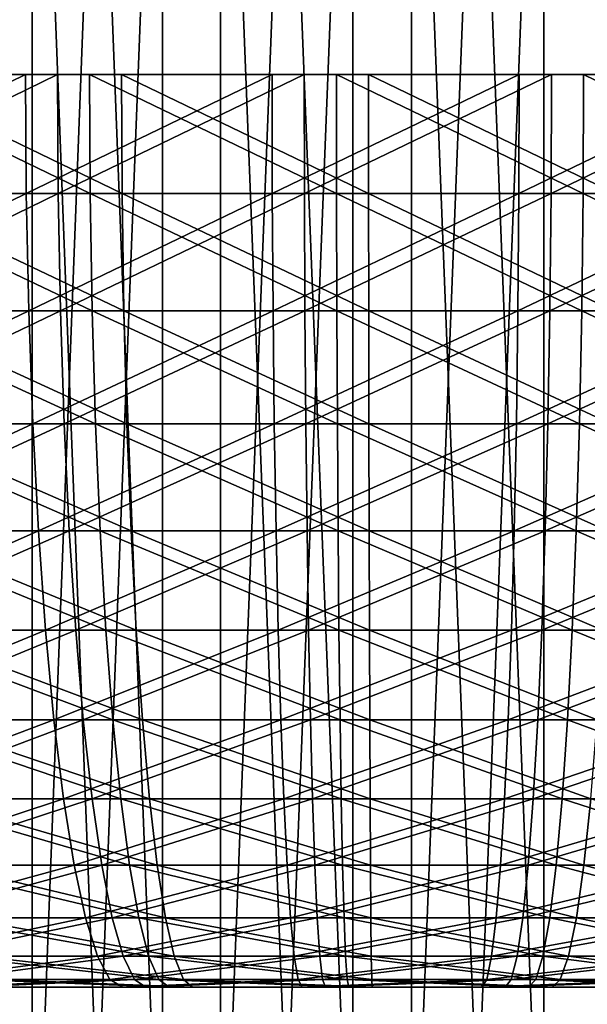
# Model space of a CAD drawing. Extents: x 0 to 420, y 225 to 359.
# Drawn here: x 13 to 14, y 303 to 305 of the extents above; entities that cross this region are included whole.
import ezdxf

# ---------------------------------------------------------------- set-up
doc = ezdxf.new("R2010")
doc.units = 0
doc.header["$MEASUREMENT"] = 0

msp = doc.modelspace()

# ---------------------------------------------------------------- linework, layer by layer
for points in [[(13.424932, 308.18924, 15.567064), (13.424932, 300.18927, 15.567064), (13.12454, 300.18927, 15.658319)], [(13.424932, 308.18924, 15.567064), (13.12454, 300.18927, 15.658319), (13.12454, 308.18924, 15.658319)], [(13.12454, 308.18924, 992.341736), (13.12454, 300.18927, 992.341736), (13.424932, 300.18927, 992.432983)], [(13.12454, 308.18924, 992.341736), (13.424932, 300.18927, 992.432983), (13.424932, 308.18924, 992.432983)], [(13.331845, 308.18924, 20.409107), (13.331845, 300.18927, 20.409107), (13.639048, 300.18927, 20.473839)], [(13.331845, 308.18924, 20.409107), (13.639048, 300.18927, 20.473839), (13.639048, 308.18924, 20.473839)], [(13.639048, 308.18924, 987.526245), (13.639048, 300.18927, 987.526245), (13.331845, 300.18927, 987.590942)], [(13.639048, 308.18924, 987.526245), (13.331845, 300.18927, 987.590942), (13.331845, 308.18924, 987.590942)], [(13.7344, 308.18924, 15.514194), (13.7344, 300.18927, 15.514194), (13.424932, 300.18927, 15.567064)], [(13.7344, 308.18924, 15.514194), (13.424932, 300.18927, 15.567064), (13.424932, 308.18924, 15.567064)], [(13.424932, 308.18924, 992.432983), (13.424932, 300.18927, 992.432983), (13.7344, 300.18927, 992.485901)], [(13.424932, 308.18924, 992.432983), (13.7344, 300.18927, 992.485901), (13.7344, 308.18924, 992.485901)], [(13.639048, 308.18924, 20.473839), (13.639048, 300.18927, 20.473839), (13.951958, 300.18927, 20.499588)], [(13.639048, 308.18924, 20.473839), (13.951958, 300.18927, 20.499588), (13.951958, 308.18924, 20.499588)], [(13.951958, 308.18924, 987.500488), (13.951958, 300.18927, 987.500488), (13.639048, 300.18927, 987.526245)], [(13.951958, 308.18924, 987.500488), (13.639048, 300.18927, 987.526245), (13.639048, 308.18924, 987.526245)], [(14.048055, 308.18924, 15.500486), (14.048055, 300.18927, 15.500486), (13.7344, 300.18927, 15.514194)], [(14.048055, 308.18924, 15.500486), (13.7344, 300.18927, 15.514194), (13.7344, 308.18924, 15.514194)], [(13.7344, 308.18924, 992.485901), (13.7344, 300.18927, 992.485901), (14.048055, 300.18927, 992.499573)], [(13.7344, 308.18924, 992.485901), (14.048055, 300.18927, 992.499573), (14.048055, 308.18924, 992.499573)], [(13.951958, 308.18924, 20.499588), (13.951958, 300.18927, 20.499588), (14.265612, 300.18927, 20.485878)], [(13.951958, 308.18924, 20.499588), (14.265612, 300.18927, 20.485878), (14.265612, 308.18924, 20.485878)], [(14.265612, 308.18924, 987.51416), (14.265612, 300.18927, 987.51416), (13.951958, 300.18927, 987.500488)], [(14.265612, 308.18924, 987.51416), (13.951958, 300.18927, 987.500488), (13.951958, 308.18924, 987.500488)], [(14.36095, 308.18924, 15.526236), (14.36095, 300.18927, 15.526236), (14.048055, 300.18927, 15.500486)], [(14.36095, 308.18924, 15.526236), (14.048055, 300.18927, 15.500486), (14.048055, 308.18924, 15.500486)], [(14.048055, 308.18924, 992.499573), (14.048055, 300.18927, 992.499573), (14.36095, 300.18927, 992.473816)], [(14.048055, 308.18924, 992.499573), (14.36095, 300.18927, 992.473816), (14.36095, 308.18924, 992.473816)], [(14.265612, 308.18924, 20.485878), (14.265612, 300.18927, 20.485878), (14.575064, 300.18927, 20.433008)], [(14.265612, 308.18924, 20.485878), (14.575064, 300.18927, 20.433008), (14.575064, 308.18924, 20.433008)], [(14.575064, 308.18924, 987.567078), (14.575064, 300.18927, 987.567078), (14.265612, 300.18927, 987.51416)], [(14.575064, 308.18924, 987.567078), (14.265612, 300.18927, 987.51416), (14.265612, 308.18924, 987.51416)], [(13.413519, 304.68927, 12.5314), (13.013556, 304.493469, 12.60227), (13.011247, 304.68927, 12.589634)], [(13.413519, 304.68927, 12.5314), (13.414889, 304.493469, 12.544155), (13.013556, 304.493469, 12.60227)], [(13.065502, 304.493469, 984.593018), (13.063327, 304.68927, 984.580383), (13.466135, 304.68927, 984.526001)], [(13.065502, 304.493469, 984.593018), (13.466135, 304.68927, 984.526001), (13.467386, 304.493469, 984.538757)], [(13.520061, 304.493469, 995.466187), (13.518929, 304.68927, 995.478943), (13.115615, 304.68927, 995.428467)], [(13.520061, 304.493469, 995.466187), (13.115615, 304.68927, 995.428467), (13.117671, 304.493469, 995.415771)], [(13.167858, 304.68927, 23.436726), (13.169795, 304.493469, 23.42403), (13.572648, 304.493469, 23.47052)], [(13.167858, 304.68927, 23.436726), (13.572648, 304.493469, 23.47052), (13.57165, 304.68927, 23.483335)], [(13.818995, 304.68927, 12.503028), (13.414889, 304.493469, 12.544155), (13.413519, 304.68927, 12.5314)], [(13.818995, 304.68927, 12.503028), (13.819411, 304.493469, 12.515842), (13.414889, 304.493469, 12.544155)], [(13.467386, 304.493469, 984.538757), (13.466135, 304.68927, 984.526001), (13.871863, 304.68927, 984.501526)], [(13.467386, 304.493469, 984.538757), (13.871863, 304.68927, 984.501526), (13.872162, 304.493469, 984.514343)], [(13.92506, 304.493469, 995.486694), (13.924882, 304.68927, 995.499512), (13.518929, 304.68927, 995.478943)], [(13.92506, 304.493469, 995.486694), (13.518929, 304.68927, 995.478943), (13.520061, 304.493469, 995.466187)], [(13.57165, 304.68927, 23.483335), (13.572648, 304.493469, 23.47052), (13.977825, 304.493469, 23.48715)], [(13.57165, 304.68927, 23.483335), (13.977825, 304.493469, 23.48715), (13.977766, 304.68927, 23.499966)], [(14.225453, 304.68927, 12.504637), (13.819411, 304.493469, 12.515842), (13.818995, 304.68927, 12.503028)], [(14.225453, 304.68927, 12.504637), (14.224932, 304.493469, 12.517452), (13.819411, 304.493469, 12.515842)], [(13.872162, 304.493469, 984.514343), (13.871863, 304.68927, 984.501526), (14.278293, 304.68927, 984.50708)], [(13.872162, 304.493469, 984.514343), (14.278293, 304.68927, 984.50708), (14.277652, 304.493469, 984.519897)], [(14.330462, 304.493469, 995.477234), (14.331237, 304.68927, 995.490051), (13.924882, 304.68927, 995.499512)], [(14.330462, 304.493469, 995.477234), (13.924882, 304.68927, 995.499512), (13.92506, 304.493469, 995.486694)], [(13.977766, 304.68927, 23.499966), (13.977825, 304.493469, 23.48715), (14.383122, 304.493469, 23.473799)], [(13.977766, 304.68927, 23.499966), (14.383122, 304.493469, 23.473799), (14.384016, 304.68927, 23.486614)], [(14.630691, 304.68927, 12.536287), (14.629215, 304.493469, 12.549043), (14.224932, 304.493469, 12.517452)], [(14.630691, 304.68927, 12.536287), (14.224932, 304.493469, 12.517452), (14.225453, 304.68927, 12.504637)], [(14.277652, 304.493469, 984.519897), (14.278293, 304.68927, 984.50708), (14.683202, 304.68927, 984.542603)], [(14.277652, 304.493469, 984.519897), (14.683202, 304.68927, 984.542603), (14.681607, 304.493469, 984.555359)], [(14.734059, 304.493469, 995.437866), (14.331237, 304.68927, 995.490051), (14.330462, 304.493469, 995.477234)], [(14.734059, 304.493469, 995.437866), (14.735788, 304.68927, 995.450562), (14.331237, 304.68927, 995.490051)], [(13.414889, 304.493469, 12.544155), (13.020441, 304.301025, 12.63988), (13.013556, 304.493469, 12.60227)], [(13.414889, 304.493469, 12.544155), (13.418972, 304.301025, 12.582183), (13.020441, 304.301025, 12.63988)], [(13.072029, 304.301025, 984.630737), (13.065502, 304.493469, 984.593018), (13.467386, 304.493469, 984.538757)], [(13.072029, 304.301025, 984.630737), (13.467386, 304.493469, 984.538757), (13.471097, 304.301025, 984.576843)], [(13.523399, 304.301025, 995.42804), (13.520061, 304.493469, 995.466187), (13.117671, 304.493469, 995.415771)], [(13.523399, 304.301025, 995.42804), (13.117671, 304.493469, 995.415771), (13.12384, 304.301025, 995.377991)], [(13.169795, 304.493469, 23.42403), (13.175591, 304.301025, 23.386181), (13.575628, 304.301025, 23.432373)], [(13.169795, 304.493469, 23.42403), (13.575628, 304.301025, 23.432373), (13.572648, 304.493469, 23.47052)], [(13.819411, 304.493469, 12.515842), (13.418972, 304.301025, 12.582183), (13.414889, 304.493469, 12.544155)], [(13.819411, 304.493469, 12.515842), (13.820678, 304.301025, 12.55411), (13.418972, 304.301025, 12.582183)], [(13.471097, 304.301025, 984.576843), (13.467386, 304.493469, 984.538757), (13.872162, 304.493469, 984.514343)], [(13.471097, 304.301025, 984.576843), (13.872162, 304.493469, 984.514343), (13.873055, 304.301025, 984.552612)], [(13.925582, 304.301025, 995.448425), (13.92506, 304.493469, 995.486694), (13.520061, 304.493469, 995.466187)], [(13.925582, 304.301025, 995.448425), (13.520061, 304.493469, 995.466187), (13.523399, 304.301025, 995.42804)], [(13.572648, 304.493469, 23.47052), (13.575628, 304.301025, 23.432373), (13.977975, 304.301025, 23.448885)], [(13.572648, 304.493469, 23.47052), (13.977975, 304.301025, 23.448885), (13.977825, 304.493469, 23.48715)], [(14.224932, 304.493469, 12.517452), (13.820678, 304.301025, 12.55411), (13.819411, 304.493469, 12.515842)], [(14.224932, 304.493469, 12.517452), (14.223367, 304.301025, 12.555718), (13.820678, 304.301025, 12.55411)], [(13.873055, 304.301025, 984.552612), (13.872162, 304.493469, 984.514343), (14.277652, 304.493469, 984.519897)], [(13.873055, 304.301025, 984.552612), (14.277652, 304.493469, 984.519897), (14.275715, 304.301025, 984.558105)], [(14.328152, 304.301025, 995.439026), (14.330462, 304.493469, 995.477234), (13.92506, 304.493469, 995.486694)], [(14.328152, 304.301025, 995.439026), (13.92506, 304.493469, 995.486694), (13.925582, 304.301025, 995.448425)], [(13.977825, 304.493469, 23.48715), (13.977975, 304.301025, 23.448885), (14.38044, 304.301025, 23.435593)], [(13.977825, 304.493469, 23.48715), (14.38044, 304.301025, 23.435593), (14.383122, 304.493469, 23.473799)], [(14.629215, 304.493469, 12.549043), (14.624834, 304.301025, 12.58707), (14.223367, 304.301025, 12.555718)], [(14.629215, 304.493469, 12.549043), (14.223367, 304.301025, 12.555718), (14.224932, 304.493469, 12.517452)], [(14.275715, 304.301025, 984.558105), (14.277652, 304.493469, 984.519897), (14.681607, 304.493469, 984.555359)], [(14.275715, 304.301025, 984.558105), (14.681607, 304.493469, 984.555359), (14.676854, 304.301025, 984.593323)], [(14.728949, 304.301025, 995.399963), (14.330462, 304.493469, 995.477234), (14.328152, 304.301025, 995.439026)], [(14.728949, 304.301025, 995.399963), (14.734059, 304.493469, 995.437866), (14.330462, 304.493469, 995.477234)], [(13.418972, 304.301025, 12.582183), (13.03178, 304.115234, 12.701929), (13.020441, 304.301025, 12.63988)], [(13.418972, 304.301025, 12.582183), (13.425693, 304.115234, 12.644887), (13.03178, 304.115234, 12.701929)], [(13.082772, 304.115234, 984.692871), (13.072029, 304.301025, 984.630737), (13.471097, 304.301025, 984.576843)], [(13.082772, 304.115234, 984.692871), (13.471097, 304.301025, 984.576843), (13.477221, 304.115234, 984.639648)], [(13.528913, 304.115234, 995.365173), (13.523399, 304.301025, 995.42804), (13.12384, 304.301025, 995.377991)], [(13.528913, 304.115234, 995.365173), (13.12384, 304.301025, 995.377991), (13.133973, 304.115234, 995.315735)], [(13.175591, 304.301025, 23.386181), (13.185128, 304.115234, 23.323833), (13.580531, 304.115234, 23.369492)], [(13.175591, 304.301025, 23.386181), (13.580531, 304.115234, 23.369492), (13.575628, 304.301025, 23.432373)], [(13.820678, 304.301025, 12.55411), (13.425693, 304.115234, 12.644887), (13.418972, 304.301025, 12.582183)], [(13.820678, 304.301025, 12.55411), (13.822749, 304.115234, 12.617111), (13.425693, 304.115234, 12.644887)], [(13.477221, 304.115234, 984.639648), (13.471097, 304.301025, 984.576843), (13.873055, 304.301025, 984.552612)], [(13.477221, 304.115234, 984.639648), (13.873055, 304.301025, 984.552612), (13.874531, 304.115234, 984.615662)], [(13.926432, 304.115234, 995.385315), (13.925582, 304.301025, 995.448425), (13.523399, 304.301025, 995.42804)], [(13.926432, 304.115234, 995.385315), (13.523399, 304.301025, 995.42804), (13.528913, 304.115234, 995.365173)], [(13.575628, 304.301025, 23.432373), (13.580531, 304.115234, 23.369492), (13.978228, 304.115234, 23.385822)], [(13.575628, 304.301025, 23.432373), (13.978228, 304.115234, 23.385822), (13.977975, 304.301025, 23.448885)], [(14.223367, 304.301025, 12.555718), (13.822749, 304.115234, 12.617111), (13.820678, 304.301025, 12.55411)], [(14.223367, 304.301025, 12.555718), (14.220774, 304.115234, 12.618721), (13.822749, 304.115234, 12.617111)], [(13.874531, 304.115234, 984.615662), (13.873055, 304.301025, 984.552612), (14.275715, 304.301025, 984.558105)], [(13.874531, 304.115234, 984.615662), (14.275715, 304.301025, 984.558105), (14.272511, 304.115234, 984.621094)], [(14.324352, 304.115234, 995.376099), (14.328152, 304.301025, 995.439026), (13.925582, 304.301025, 995.448425)], [(14.324352, 304.115234, 995.376099), (13.925582, 304.301025, 995.448425), (13.926432, 304.115234, 995.385315)], [(13.977975, 304.301025, 23.448885), (13.978228, 304.115234, 23.385822), (14.376044, 304.115234, 23.372709)], [(13.977975, 304.301025, 23.448885), (14.376044, 304.115234, 23.372709), (14.38044, 304.301025, 23.435593)], [(14.624834, 304.301025, 12.58707), (14.617592, 304.115234, 12.649715), (14.220774, 304.115234, 12.618721)], [(14.624834, 304.301025, 12.58707), (14.220774, 304.115234, 12.618721), (14.223367, 304.301025, 12.555718)], [(14.272511, 304.115234, 984.621094), (14.275715, 304.301025, 984.558105), (14.676854, 304.301025, 984.593323)], [(14.272511, 304.115234, 984.621094), (14.676854, 304.301025, 984.593323), (14.669016, 304.115234, 984.655945)], [(14.720499, 304.115234, 995.337402), (14.328152, 304.301025, 995.439026), (14.324352, 304.115234, 995.376099)], [(14.720499, 304.115234, 995.337402), (14.728949, 304.301025, 995.399963), (14.328152, 304.301025, 995.439026)], [(2.334744, 303.944916, 1004), (21.446526, 241.433105, 1004), (3.291056, 304.237305, 1004)], [(3.291056, 304.237305, 4.000008), (21.446526, 241.433105, 4.000008), (2.334744, 303.944916, 4.000008)], [(3.291056, 304.237305, 1004), (21.446526, 241.433105, 1004), (22.402838, 241.725464, 1004)], [(22.402838, 241.725464, 4.000008), (21.446526, 241.433105, 4.000008), (3.291056, 304.237305, 4.000008)], [(3.291056, 304.237305, 1004), (22.402838, 241.725464, 1004), (3.291056, 304.237305, 4.000008)], [(3.291056, 304.237305, 4.000008), (22.402838, 241.725464, 1004), (22.402838, 241.725464, 4.000008)], [(13.425693, 304.115234, 12.644887), (13.047382, 303.93924, 12.787342), (13.03178, 304.115234, 12.701929)], [(13.425693, 304.115234, 12.644887), (13.434946, 303.93924, 12.731194), (13.047382, 303.93924, 12.787342)], [(13.097554, 303.93924, 984.778381), (13.082772, 304.115234, 984.692871), (13.477221, 304.115234, 984.639648)], [(13.097554, 303.93924, 984.778381), (13.477221, 304.115234, 984.639648), (13.485641, 303.93924, 984.726013)], [(13.536512, 303.93924, 995.278748), (13.528913, 304.115234, 995.365173), (13.133973, 304.115234, 995.315735)], [(13.536512, 303.93924, 995.278748), (13.133973, 304.115234, 995.315735), (13.147935, 303.93924, 995.230103)], [(13.185128, 304.115234, 23.323833), (13.198272, 303.93924, 23.238064), (13.587296, 303.93924, 23.282946)], [(13.185128, 304.115234, 23.323833), (13.587296, 303.93924, 23.282946), (13.580531, 304.115234, 23.369492)], [(13.822749, 304.115234, 12.617111), (13.434946, 303.93924, 12.731194), (13.425693, 304.115234, 12.644887)], [(13.822749, 304.115234, 12.617111), (13.82561, 303.93924, 12.703836), (13.434946, 303.93924, 12.731194)], [(13.485641, 303.93924, 984.726013), (13.477221, 304.115234, 984.639648), (13.874531, 304.115234, 984.615662)], [(13.485641, 303.93924, 984.726013), (13.874531, 304.115234, 984.615662), (13.876542, 303.93924, 984.702454)], [(13.927624, 303.93924, 995.298584), (13.926432, 304.115234, 995.385315), (13.528913, 304.115234, 995.365173)], [(13.927624, 303.93924, 995.298584), (13.528913, 304.115234, 995.365173), (13.536512, 303.93924, 995.278748)], [(13.580531, 304.115234, 23.369492), (13.587296, 303.93924, 23.282946), (13.978585, 303.93924, 23.299038)], [(13.580531, 304.115234, 23.369492), (13.978585, 303.93924, 23.299038), (13.978228, 304.115234, 23.385822)], [(14.220774, 304.115234, 12.618721), (13.82561, 303.93924, 12.703836), (13.822749, 304.115234, 12.617111)], [(14.220774, 304.115234, 12.618721), (14.217213, 303.93924, 12.705445), (13.82561, 303.93924, 12.703836)], [(13.876542, 303.93924, 984.702454), (13.874531, 304.115234, 984.615662), (14.272511, 304.115234, 984.621094)], [(13.876542, 303.93924, 984.702454), (14.272511, 304.115234, 984.621094), (14.26813, 303.93924, 984.707764)], [(14.319137, 303.93924, 995.289429), (14.324352, 304.115234, 995.376099), (13.926432, 304.115234, 995.385315)], [(14.319137, 303.93924, 995.289429), (13.926432, 304.115234, 995.385315), (13.927624, 303.93924, 995.298584)], [(13.978228, 304.115234, 23.385822), (13.978585, 303.93924, 23.299038), (14.36998, 303.93924, 23.286104)], [(13.978228, 304.115234, 23.385822), (14.36998, 303.93924, 23.286104), (14.376044, 304.115234, 23.372709)], [(14.617592, 304.115234, 12.649715), (14.607638, 303.93924, 12.735963), (14.217213, 303.93924, 12.705445)], [(14.617592, 304.115234, 12.649715), (14.217213, 303.93924, 12.705445), (14.220774, 304.115234, 12.618721)], [(14.26813, 303.93924, 984.707764), (14.272511, 304.115234, 984.621094), (14.669016, 304.115234, 984.655945)], [(14.26813, 303.93924, 984.707764), (14.669016, 304.115234, 984.655945), (14.658242, 303.93924, 984.742004)], [(14.708892, 303.93924, 995.251404), (14.324352, 304.115234, 995.376099), (14.319137, 303.93924, 995.289429)], [(14.708892, 303.93924, 995.251404), (14.720499, 304.115234, 995.337402), (14.324352, 304.115234, 995.376099)], [(21.446526, 241.433105, 4.000008), (21.446526, 241.433105, 1004), (2.334744, 303.944916, 4.000008)], [(2.334744, 303.944916, 4.000008), (21.446526, 241.433105, 1004), (2.334744, 303.944916, 1004)], [(13.434946, 303.93924, 12.731194), (13.066978, 303.776123, 12.894571), (13.047382, 303.93924, 12.787342)], [(13.434946, 303.93924, 12.731194), (13.446569, 303.776123, 12.839615), (13.066978, 303.776123, 12.894571)], [(13.116106, 303.776123, 984.885803), (13.097554, 303.93924, 984.778381), (13.485641, 303.93924, 984.726013)], [(13.116106, 303.776123, 984.885803), (13.485641, 303.93924, 984.726013), (13.49622, 303.776123, 984.834473)], [(13.546049, 303.776123, 995.170166), (13.536512, 303.93924, 995.278748), (13.147935, 303.93924, 995.230103)], [(13.546049, 303.776123, 995.170166), (13.147935, 303.93924, 995.230103), (13.165459, 303.776123, 995.122498)], [(13.198272, 303.93924, 23.238064), (13.214752, 303.776123, 23.130299), (13.59579, 303.776123, 23.174286)], [(13.198272, 303.93924, 23.238064), (13.59579, 303.776123, 23.174286), (13.587296, 303.93924, 23.282946)], [(13.82561, 303.93924, 12.703836), (13.446569, 303.776123, 12.839615), (13.434946, 303.93924, 12.731194)], [(13.82561, 303.93924, 12.703836), (13.829202, 303.776123, 12.812794), (13.446569, 303.776123, 12.839615)], [(13.49622, 303.776123, 984.834473), (13.485641, 303.93924, 984.726013), (13.876542, 303.93924, 984.702454)], [(13.49622, 303.776123, 984.834473), (13.876542, 303.93924, 984.702454), (13.87909, 303.776123, 984.811401)], [(13.929113, 303.776123, 995.189575), (13.927624, 303.93924, 995.298584), (13.536512, 303.93924, 995.278748)], [(13.929113, 303.776123, 995.189575), (13.536512, 303.93924, 995.278748), (13.546049, 303.776123, 995.170166)], [(13.587296, 303.93924, 23.282946), (13.59579, 303.776123, 23.174286), (13.979017, 303.776123, 23.190022)], [(13.587296, 303.93924, 23.282946), (13.979017, 303.776123, 23.190022), (13.978585, 303.93924, 23.299038)], [(14.217213, 303.93924, 12.705445), (13.829202, 303.776123, 12.812794), (13.82561, 303.93924, 12.703836)], [(14.217213, 303.93924, 12.705445), (14.212757, 303.776123, 12.814342), (13.829202, 303.776123, 12.812794)], [(13.87909, 303.776123, 984.811401), (13.876542, 303.93924, 984.702454), (14.26813, 303.93924, 984.707764)], [(13.87909, 303.776123, 984.811401), (14.26813, 303.93924, 984.707764), (14.262617, 303.776123, 984.81665)], [(14.312565, 303.776123, 995.180603), (14.319137, 303.93924, 995.289429), (13.927624, 303.93924, 995.298584)], [(14.312565, 303.776123, 995.180603), (13.927624, 303.93924, 995.298584), (13.929113, 303.776123, 995.189575)], [(13.978585, 303.93924, 23.299038), (13.979017, 303.776123, 23.190022), (14.36238, 303.776123, 23.177385)], [(13.978585, 303.93924, 23.299038), (14.36238, 303.776123, 23.177385), (14.36998, 303.93924, 23.286104)], [(14.607638, 303.93924, 12.735963), (14.595151, 303.776123, 12.844205), (14.212757, 303.776123, 12.814342)], [(14.607638, 303.93924, 12.735963), (14.212757, 303.776123, 12.814342), (14.217213, 303.93924, 12.705445)], [(14.262617, 303.776123, 984.81665), (14.26813, 303.93924, 984.707764), (14.658242, 303.93924, 984.742004)], [(14.262617, 303.776123, 984.81665), (14.658242, 303.93924, 984.742004), (14.644697, 303.776123, 984.85022)], [(14.694318, 303.776123, 995.143433), (14.319137, 303.93924, 995.289429), (14.312565, 303.776123, 995.180603)], [(14.694318, 303.776123, 995.143433), (14.708892, 303.93924, 995.251404), (14.319137, 303.93924, 995.289429)], [(13.446569, 303.776123, 12.839615), (13.090223, 303.628601, 13.021827), (13.066978, 303.776123, 12.894571)], [(13.446569, 303.776123, 12.839615), (13.460368, 303.628601, 12.968243), (13.090223, 303.628601, 13.021827)], [(13.138145, 303.628601, 985.013306), (13.116106, 303.776123, 984.885803), (13.49622, 303.776123, 984.834473)], [(13.138145, 303.628601, 985.013306), (13.49622, 303.776123, 984.834473), (13.508781, 303.628601, 984.963257)], [(13.55736, 303.628601, 995.04126), (13.546049, 303.776123, 995.170166), (13.165459, 303.776123, 995.122498)], [(13.55736, 303.628601, 995.04126), (13.165459, 303.776123, 995.122498), (13.186261, 303.628601, 994.994812)], [(13.214752, 303.776123, 23.130299), (13.234332, 303.628601, 23.002445), (13.605863, 303.628601, 23.045301)], [(13.214752, 303.776123, 23.130299), (13.605863, 303.628601, 23.045301), (13.59579, 303.776123, 23.174286)], [(13.829202, 303.776123, 12.812794), (13.460368, 303.628601, 12.968243), (13.446569, 303.776123, 12.839615)], [(13.829202, 303.776123, 12.812794), (13.833448, 303.628601, 12.942076), (13.460368, 303.628601, 12.968243)], [(13.508781, 303.628601, 984.963257), (13.49622, 303.776123, 984.834473), (13.87909, 303.776123, 984.811401)], [(13.508781, 303.628601, 984.963257), (13.87909, 303.776123, 984.811401), (13.882101, 303.628601, 984.940735)], [(13.930872, 303.628601, 995.060242), (13.929113, 303.776123, 995.189575), (13.546049, 303.776123, 995.170166)], [(13.930872, 303.628601, 995.060242), (13.546049, 303.776123, 995.170166), (13.55736, 303.628601, 995.04126)], [(13.59579, 303.776123, 23.174286), (13.605863, 303.628601, 23.045301), (13.979539, 303.628601, 23.060619)], [(13.59579, 303.776123, 23.174286), (13.979539, 303.628601, 23.060619), (13.979017, 303.776123, 23.190022)], [(14.212757, 303.776123, 12.814342), (13.833448, 303.628601, 12.942076), (13.829202, 303.776123, 12.812794)], [(14.212757, 303.776123, 12.814342), (14.207453, 303.628601, 12.943625), (13.833448, 303.628601, 12.942076)], [(13.882101, 303.628601, 984.940735), (13.87909, 303.776123, 984.811401), (14.262617, 303.776123, 984.81665)], [(13.882101, 303.628601, 984.940735), (14.262617, 303.776123, 984.81665), (14.25606, 303.628601, 984.945862)], [(14.304772, 303.628601, 995.051514), (14.312565, 303.776123, 995.180603), (13.929113, 303.776123, 995.189575)], [(14.304772, 303.628601, 995.051514), (13.929113, 303.776123, 995.189575), (13.930872, 303.628601, 995.060242)], [(13.979017, 303.776123, 23.190022), (13.979539, 303.628601, 23.060619), (14.353334, 303.628601, 23.048342)], [(13.979017, 303.776123, 23.190022), (14.353334, 303.628601, 23.048342), (14.36238, 303.776123, 23.177385)], [(14.595151, 303.776123, 12.844205), (14.580309, 303.628601, 12.972773), (14.207453, 303.628601, 12.943625)], [(14.595151, 303.776123, 12.844205), (14.207453, 303.628601, 12.943625), (14.212757, 303.776123, 12.814342)], [(14.25606, 303.628601, 984.945862), (14.262617, 303.776123, 984.81665), (14.644697, 303.776123, 984.85022)], [(14.25606, 303.628601, 984.945862), (14.644697, 303.776123, 984.85022), (14.628633, 303.628601, 984.978577)], [(14.677003, 303.628601, 995.015198), (14.312565, 303.776123, 995.180603), (14.304772, 303.628601, 995.051514)], [(14.677003, 303.628601, 995.015198), (14.694318, 303.776123, 995.143433), (14.312565, 303.776123, 995.180603)], [(13.460368, 303.628601, 12.968243), (13.116747, 303.499207, 13.166904), (13.090223, 303.628601, 13.021827)], [(13.460368, 303.628601, 12.968243), (13.476104, 303.499207, 13.11487), (13.116747, 303.499207, 13.166904)], [(13.163269, 303.499207, 985.15863), (13.138145, 303.628601, 985.013306), (13.508781, 303.628601, 984.963257)], [(13.163269, 303.499207, 985.15863), (13.508781, 303.628601, 984.963257), (13.523102, 303.499207, 985.110107)], [(13.570264, 303.499207, 994.894348), (13.55736, 303.628601, 995.04126), (13.186261, 303.628601, 994.994812)], [(13.570264, 303.499207, 994.894348), (13.186261, 303.628601, 994.994812), (13.209984, 303.499207, 994.849243)], [(13.234332, 303.628601, 23.002445), (13.256654, 303.499207, 22.856594), (13.617352, 303.499207, 22.898256)], [(13.234332, 303.628601, 23.002445), (13.617352, 303.499207, 22.898256), (13.605863, 303.628601, 23.045301)], [(13.833448, 303.628601, 12.942076), (13.476104, 303.499207, 13.11487), (13.460368, 303.628601, 12.968243)], [(13.833448, 303.628601, 12.942076), (13.838306, 303.499207, 13.089538), (13.476104, 303.499207, 13.11487)], [(13.523102, 303.499207, 985.110107), (13.508781, 303.628601, 984.963257), (13.882101, 303.628601, 984.940735)], [(13.523102, 303.499207, 985.110107), (13.882101, 303.628601, 984.940735), (13.885543, 303.499207, 985.088196)], [(13.932899, 303.499207, 994.91272), (13.930872, 303.628601, 995.060242), (13.55736, 303.628601, 995.04126)], [(13.932899, 303.499207, 994.91272), (13.55736, 303.628601, 995.04126), (13.570264, 303.499207, 994.894348)], [(13.605863, 303.628601, 23.045301), (13.617352, 303.499207, 22.898256), (13.980135, 303.499207, 22.913097)], [(13.605863, 303.628601, 23.045301), (13.980135, 303.499207, 22.913097), (13.979539, 303.628601, 23.060619)], [(14.207453, 303.628601, 12.943625), (13.838306, 303.499207, 13.089538), (13.833448, 303.628601, 12.942076)], [(14.207453, 303.628601, 12.943625), (14.201403, 303.499207, 13.091028), (13.838306, 303.499207, 13.089538)], [(13.885543, 303.499207, 985.088196), (13.882101, 303.628601, 984.940735), (14.25606, 303.628601, 984.945862)], [(13.885543, 303.499207, 985.088196), (14.25606, 303.628601, 984.945862), (14.248594, 303.499207, 985.093201)], [(14.295891, 303.499207, 994.904236), (14.304772, 303.628601, 995.051514), (13.930872, 303.628601, 995.060242)], [(14.295891, 303.499207, 994.904236), (13.930872, 303.628601, 995.060242), (13.932899, 303.499207, 994.91272)], [(13.979539, 303.628601, 23.060619), (13.980135, 303.499207, 22.913097), (14.343039, 303.499207, 22.901176)], [(13.979539, 303.628601, 23.060619), (14.343039, 303.499207, 22.901176), (14.353334, 303.628601, 23.048342)], [(14.580309, 303.628601, 12.972773), (14.563396, 303.499207, 13.11928), (14.201403, 303.499207, 13.091028)], [(14.580309, 303.628601, 12.972773), (14.201403, 303.499207, 13.091028), (14.207453, 303.628601, 12.943625)], [(14.248594, 303.499207, 985.093201), (14.25606, 303.628601, 984.945862), (14.628633, 303.628601, 984.978577)], [(14.248594, 303.499207, 985.093201), (14.628633, 303.628601, 984.978577), (14.610306, 303.499207, 985.124939)], [(14.657274, 303.499207, 994.869019), (14.304772, 303.628601, 995.051514), (14.295891, 303.499207, 994.904236)], [(14.657274, 303.499207, 994.869019), (14.677003, 303.628601, 995.015198), (14.304772, 303.628601, 995.051514)], [(13.476104, 303.499207, 13.11487), (13.146072, 303.390198, 13.327419), (13.116747, 303.499207, 13.166904)], [(13.476104, 303.499207, 13.11487), (13.493493, 303.390198, 13.277113), (13.146072, 303.390198, 13.327419)], [(13.191059, 303.390198, 985.319397), (13.163269, 303.499207, 985.15863), (13.523102, 303.499207, 985.110107)], [(13.191059, 303.390198, 985.319397), (13.523102, 303.499207, 985.110107), (13.538941, 303.390198, 985.272461)], [(13.584539, 303.390198, 994.731812), (13.570264, 303.499207, 994.894348), (13.209984, 303.499207, 994.849243)], [(13.584539, 303.390198, 994.731812), (13.209984, 303.499207, 994.849243), (13.23621, 303.390198, 994.688232)], [(13.256654, 303.499207, 22.856594), (13.28133, 303.390198, 22.695362), (13.630062, 303.390198, 22.735596)], [(13.256654, 303.499207, 22.856594), (13.630062, 303.390198, 22.735596), (13.617352, 303.499207, 22.898256)], [(13.838306, 303.499207, 13.089538), (13.493493, 303.390198, 13.277113), (13.476104, 303.499207, 13.11487)], [(13.838306, 303.499207, 13.089538), (13.843671, 303.390198, 13.252616), (13.493493, 303.390198, 13.277113)], [(13.538941, 303.390198, 985.272461), (13.523102, 303.499207, 985.110107), (13.885543, 303.499207, 985.088196)], [(13.538941, 303.390198, 985.272461), (13.885543, 303.499207, 985.088196), (13.889342, 303.390198, 985.251343)], [(13.935119, 303.390198, 994.749573), (13.932899, 303.499207, 994.91272), (13.570264, 303.499207, 994.894348)], [(13.935119, 303.390198, 994.749573), (13.570264, 303.499207, 994.894348), (13.584539, 303.390198, 994.731812)], [(13.617352, 303.499207, 22.898256), (13.630062, 303.390198, 22.735596), (13.980806, 303.390198, 22.74996)], [(13.617352, 303.499207, 22.898256), (13.980806, 303.390198, 22.74996), (13.980135, 303.499207, 22.913097)], [(14.201403, 303.499207, 13.091028), (13.843671, 303.390198, 13.252616), (13.838306, 303.499207, 13.089538)], [(14.201403, 303.499207, 13.091028), (14.194712, 303.390198, 13.253986), (13.843671, 303.390198, 13.252616)], [(13.889342, 303.390198, 985.251343), (13.885543, 303.499207, 985.088196), (14.248594, 303.499207, 985.093201)], [(13.889342, 303.390198, 985.251343), (14.248594, 303.499207, 985.093201), (14.240339, 303.390198, 985.256104)], [(14.286071, 303.390198, 994.741394), (14.295891, 303.499207, 994.904236), (13.932899, 303.499207, 994.91272)], [(14.286071, 303.390198, 994.741394), (13.932899, 303.499207, 994.91272), (13.935119, 303.390198, 994.749573)], [(13.980135, 303.499207, 22.913097), (13.980806, 303.390198, 22.74996), (14.331654, 303.390198, 22.738457)], [(13.980135, 303.499207, 22.913097), (14.331654, 303.390198, 22.738457), (14.343039, 303.499207, 22.901176)], [(14.563396, 303.499207, 13.11928), (14.544681, 303.390198, 13.281345), (14.194712, 303.390198, 13.253986)], [(14.563396, 303.499207, 13.11928), (14.194712, 303.390198, 13.253986), (14.201403, 303.499207, 13.091028)], [(14.240339, 303.390198, 985.256104), (14.248594, 303.499207, 985.093201), (14.610306, 303.499207, 985.124939)], [(14.240339, 303.390198, 985.256104), (14.610306, 303.499207, 985.124939), (14.59004, 303.390198, 985.286804)], [(14.635444, 303.390198, 994.707336), (14.295891, 303.499207, 994.904236), (14.286071, 303.390198, 994.741394)], [(14.635444, 303.390198, 994.707336), (14.657274, 303.499207, 994.869019), (14.295891, 303.499207, 994.904236)], [(14.343039, 303.499207, 22.901176), (14.331654, 303.390198, 22.738457), (14.680683, 303.390198, 22.701025)], [(13.493493, 303.390198, 13.277113), (13.177708, 303.303436, 13.500511), (13.146072, 303.390198, 13.327419)], [(13.493493, 303.390198, 13.277113), (13.512254, 303.303436, 13.452053), (13.177708, 303.303436, 13.500511)], [(13.221025, 303.303436, 985.492798), (13.191059, 303.390198, 985.319397), (13.538941, 303.390198, 985.272461)], [(13.221025, 303.303436, 985.492798), (13.538941, 303.390198, 985.272461), (13.556019, 303.303436, 985.447571)], [(13.599932, 303.303436, 994.556519), (13.584539, 303.390198, 994.731812), (13.23621, 303.390198, 994.688232)], [(13.599932, 303.303436, 994.556519), (13.23621, 303.390198, 994.688232), (13.264507, 303.303436, 994.514526)], [(13.28133, 303.390198, 22.695362), (13.307959, 303.303436, 22.521378), (13.643757, 303.303436, 22.560179)], [(13.28133, 303.390198, 22.695362), (13.643757, 303.303436, 22.560179), (13.630062, 303.390198, 22.735596)], [(13.843671, 303.390198, 13.252616), (13.512254, 303.303436, 13.452053), (13.493493, 303.390198, 13.277113)], [(13.843671, 303.390198, 13.252616), (13.849467, 303.303436, 13.42845), (13.512254, 303.303436, 13.452053)], [(13.556019, 303.303436, 985.447571), (13.538941, 303.390198, 985.272461), (13.889342, 303.390198, 985.251343)], [(13.556019, 303.303436, 985.447571), (13.889342, 303.390198, 985.251343), (13.89344, 303.303436, 985.427246)], [(13.937532, 303.303436, 994.573608), (13.935119, 303.390198, 994.749573), (13.584539, 303.390198, 994.731812)], [(13.937532, 303.303436, 994.573608), (13.584539, 303.390198, 994.731812), (13.599932, 303.303436, 994.556519)], [(13.630062, 303.390198, 22.735596), (13.643757, 303.303436, 22.560179), (13.981506, 303.303436, 22.574007)], [(13.630062, 303.390198, 22.735596), (13.981506, 303.303436, 22.574007), (13.980806, 303.390198, 22.74996)], [(14.194712, 303.390198, 13.253986), (13.849467, 303.303436, 13.42845), (13.843671, 303.390198, 13.252616)], [(14.194712, 303.390198, 13.253986), (14.1875, 303.303436, 13.429821), (13.849467, 303.303436, 13.42845)], [(13.89344, 303.303436, 985.427246), (13.889342, 303.390198, 985.251343), (14.240339, 303.390198, 985.256104)], [(13.89344, 303.303436, 985.427246), (14.240339, 303.390198, 985.256104), (14.231443, 303.303436, 985.431885)], [(14.275476, 303.303436, 994.565735), (14.286071, 303.390198, 994.741394), (13.935119, 303.390198, 994.749573)], [(14.275476, 303.303436, 994.565735), (13.935119, 303.390198, 994.749573), (13.937532, 303.303436, 994.573608)], [(13.980806, 303.390198, 22.74996), (13.981506, 303.303436, 22.574007), (14.319361, 303.303436, 22.562862)], [(13.980806, 303.390198, 22.74996), (14.319361, 303.303436, 22.562862), (14.331654, 303.390198, 22.738457)], [(14.544681, 303.390198, 13.281345), (14.524505, 303.303436, 13.456165), (14.1875, 303.303436, 13.429821)], [(14.544681, 303.390198, 13.281345), (14.1875, 303.303436, 13.429821), (14.194712, 303.390198, 13.253986)], [(14.231443, 303.303436, 985.431885), (14.240339, 303.390198, 985.256104), (14.59004, 303.390198, 985.286804)], [(14.231443, 303.303436, 985.431885), (14.59004, 303.390198, 985.286804), (14.56818, 303.303436, 985.461426)], [(14.6119, 303.303436, 994.532959), (14.286071, 303.390198, 994.741394), (14.275476, 303.303436, 994.565735)], [(14.6119, 303.303436, 994.532959), (14.635444, 303.390198, 994.707336), (14.286071, 303.390198, 994.741394)], [(14.331654, 303.390198, 22.738457), (14.319361, 303.303436, 22.562862), (14.655471, 303.303436, 22.526859)], [(14.331654, 303.390198, 22.738457), (14.655471, 303.303436, 22.526859), (14.680683, 303.390198, 22.701025)], [(13.512254, 303.303436, 13.452053), (13.211116, 303.240356, 13.68326), (13.177708, 303.303436, 13.500511)], [(13.512254, 303.303436, 13.452053), (13.532072, 303.240356, 13.636827), (13.211116, 303.240356, 13.68326)], [(13.252661, 303.240356, 985.675903), (13.221025, 303.303436, 985.492798), (13.556019, 303.303436, 985.447571)], [(13.252661, 303.240356, 985.675903), (13.556019, 303.303436, 985.447571), (13.574049, 303.240356, 985.632507)], [(13.616175, 303.240356, 994.37146), (13.599932, 303.303436, 994.556519), (13.264507, 303.303436, 994.514526)], [(13.616175, 303.240356, 994.37146), (13.264507, 303.303436, 994.514526), (13.294384, 303.240356, 994.331177)], [(13.307959, 303.303436, 22.521378), (13.336062, 303.240356, 22.337734), (13.65824, 303.240356, 22.374928)], [(13.307959, 303.303436, 22.521378), (13.65824, 303.240356, 22.374928), (13.643757, 303.303436, 22.560179)], [(13.849467, 303.303436, 13.42845), (13.532072, 303.240356, 13.636827), (13.512254, 303.303436, 13.452053)], [(13.849467, 303.303436, 13.42845), (13.855577, 303.240356, 13.614178), (13.532072, 303.240356, 13.636827)], [(13.574049, 303.240356, 985.632507), (13.556019, 303.303436, 985.447571), (13.89344, 303.303436, 985.427246)], [(13.574049, 303.240356, 985.632507), (13.89344, 303.303436, 985.427246), (13.897761, 303.240356, 985.612976)], [(13.940066, 303.240356, 994.387817), (13.937532, 303.303436, 994.573608), (13.599932, 303.303436, 994.556519)], [(13.940066, 303.240356, 994.387817), (13.599932, 303.303436, 994.556519), (13.616175, 303.240356, 994.37146)], [(13.643757, 303.303436, 22.560179), (13.65824, 303.240356, 22.374928), (13.982266, 303.240356, 22.38822)], [(13.643757, 303.303436, 22.560179), (13.982266, 303.240356, 22.38822), (13.981506, 303.303436, 22.574007)], [(14.1875, 303.303436, 13.429821), (13.855577, 303.240356, 13.614178), (13.849467, 303.303436, 13.42845)], [(14.1875, 303.303436, 13.429821), (14.179886, 303.240356, 13.615489), (13.855577, 303.240356, 13.614178)], [(13.897761, 303.240356, 985.612976), (13.89344, 303.303436, 985.427246), (14.231443, 303.303436, 985.431885)], [(13.897761, 303.240356, 985.612976), (14.231443, 303.303436, 985.431885), (14.222041, 303.240356, 985.617432)], [(14.264286, 303.240356, 994.38031), (14.275476, 303.303436, 994.565735), (13.937532, 303.303436, 994.573608)], [(14.264286, 303.240356, 994.38031), (13.937532, 303.303436, 994.573608), (13.940066, 303.240356, 994.387817)], [(13.981506, 303.303436, 22.574007), (13.982266, 303.240356, 22.38822), (14.306396, 303.240356, 22.37755)], [(13.981506, 303.303436, 22.574007), (14.306396, 303.240356, 22.37755), (14.319361, 303.303436, 22.562862)], [(14.524505, 303.303436, 13.456165), (14.503196, 303.240356, 13.640761), (14.179886, 303.240356, 13.615489)], [(14.524505, 303.303436, 13.456165), (14.179886, 303.240356, 13.615489), (14.1875, 303.303436, 13.429821)], [(14.222041, 303.240356, 985.617432), (14.231443, 303.303436, 985.431885), (14.56818, 303.303436, 985.461426)], [(14.222041, 303.240356, 985.617432), (14.56818, 303.303436, 985.461426), (14.545098, 303.240356, 985.645752)], [(14.587045, 303.240356, 994.348816), (14.275476, 303.303436, 994.565735), (14.264286, 303.240356, 994.38031)], [(14.587045, 303.240356, 994.348816), (14.6119, 303.303436, 994.532959), (14.275476, 303.303436, 994.565735)], [(14.319361, 303.303436, 22.562862), (14.306396, 303.240356, 22.37755), (14.628842, 303.240356, 22.342979)], [(14.319361, 303.303436, 22.562862), (14.628842, 303.240356, 22.342979), (14.655471, 303.303436, 22.526859)], [(13.532072, 303.240356, 13.636827), (13.245717, 303.202087, 13.872564), (13.211116, 303.240356, 13.68326)], [(13.532072, 303.240356, 13.636827), (13.552591, 303.202087, 13.828158), (13.245717, 303.202087, 13.872564)], [(13.285443, 303.202087, 985.86554), (13.252661, 303.240356, 985.675903), (13.574049, 303.240356, 985.632507)], [(13.285443, 303.202087, 985.86554), (13.574049, 303.240356, 985.632507), (13.592735, 303.202087, 985.824036)], [(13.633013, 303.202087, 994.179749), (13.616175, 303.240356, 994.37146), (13.294384, 303.240356, 994.331177)], [(13.633013, 303.202087, 994.179749), (13.294384, 303.240356, 994.331177), (13.325334, 303.202087, 994.141235)], [(13.336062, 303.240356, 22.337734), (13.365179, 303.202087, 22.147537), (13.673216, 303.202087, 22.18306)], [(13.336062, 303.240356, 22.337734), (13.673216, 303.202087, 22.18306), (13.65824, 303.240356, 22.374928)], [(13.855577, 303.240356, 13.614178), (13.552591, 303.202087, 13.828158), (13.532072, 303.240356, 13.636827)], [(13.855577, 303.240356, 13.614178), (13.86191, 303.202087, 13.806522), (13.552591, 303.202087, 13.828158)], [(13.592735, 303.202087, 985.824036), (13.574049, 303.240356, 985.632507), (13.897761, 303.240356, 985.612976)], [(13.592735, 303.202087, 985.824036), (13.897761, 303.240356, 985.612976), (13.902246, 303.202087, 985.805359)], [(13.942689, 303.202087, 994.195435), (13.940066, 303.240356, 994.387817), (13.616175, 303.240356, 994.37146)], [(13.942689, 303.202087, 994.195435), (13.616175, 303.240356, 994.37146), (13.633013, 303.202087, 994.179749)], [(13.65824, 303.240356, 22.374928), (13.673216, 303.202087, 22.18306), (13.983041, 303.202087, 22.195757)], [(13.65824, 303.240356, 22.374928), (13.983041, 303.202087, 22.195757), (13.982266, 303.240356, 22.38822)], [(14.179886, 303.240356, 13.615489), (13.86191, 303.202087, 13.806522), (13.855577, 303.240356, 13.614178)], [(14.179886, 303.240356, 13.615489), (14.171988, 303.202087, 13.807774), (13.86191, 303.202087, 13.806522)], [(13.902246, 303.202087, 985.805359), (13.897761, 303.240356, 985.612976), (14.222041, 303.240356, 985.617432)], [(13.902246, 303.202087, 985.805359), (14.222041, 303.240356, 985.617432), (14.212311, 303.202087, 985.809631)], [(14.252692, 303.202087, 994.188171), (14.264286, 303.240356, 994.38031), (13.940066, 303.240356, 994.387817)], [(14.252692, 303.202087, 994.188171), (13.940066, 303.240356, 994.387817), (13.942689, 303.202087, 994.195435)], [(13.982266, 303.240356, 22.38822), (13.983041, 303.202087, 22.195757), (14.292955, 303.202087, 22.185564)], [(13.982266, 303.240356, 22.38822), (14.292955, 303.202087, 22.185564), (14.306396, 303.240356, 22.37755)], [(14.503196, 303.240356, 13.640761), (14.481127, 303.202087, 13.831913), (14.171988, 303.202087, 13.807774)], [(14.503196, 303.240356, 13.640761), (14.171988, 303.202087, 13.807774), (14.179886, 303.240356, 13.615489)], [(14.212311, 303.202087, 985.809631), (14.222041, 303.240356, 985.617432), (14.545098, 303.240356, 985.645752)], [(14.212311, 303.202087, 985.809631), (14.545098, 303.240356, 985.645752), (14.521196, 303.202087, 985.836731)], [(14.561311, 303.202087, 994.158081), (14.264286, 303.240356, 994.38031), (14.252692, 303.202087, 994.188171)], [(14.561311, 303.202087, 994.158081), (14.587045, 303.240356, 994.348816), (14.264286, 303.240356, 994.38031)], [(14.306396, 303.240356, 22.37755), (14.292955, 303.202087, 22.185564), (14.601275, 303.202087, 22.152483)], [(14.306396, 303.240356, 22.37755), (14.601275, 303.202087, 22.152483), (14.628842, 303.240356, 22.342979)], [(13.590709, 303.18924, 992.971985), (13.067007, 303.18924, 993.889709), (13.181075, 303.18924, 992.886108)], [(13.590709, 303.18924, 992.971985), (13.356805, 303.18924, 993.947998), (13.067007, 303.18924, 993.889709)], [(13.104454, 303.18924, 21.898508), (13.185128, 303.18924, 20.887257), (13.594881, 303.18924, 20.972549)], [(13.594881, 303.18924, 20.972549), (13.394803, 303.18924, 21.954), (13.104454, 303.18924, 21.898508)], [(13.552591, 303.202087, 13.828158), (13.280913, 303.18924, 14.065207), (13.245717, 303.202087, 13.872564)], [(13.552591, 303.202087, 13.828158), (13.573467, 303.18924, 14.022827), (13.280913, 303.18924, 14.065207)], [(13.364032, 303.18924, 15.068233), (13.280913, 303.18924, 14.065207), (13.778255, 303.18924, 15.008211)], [(13.778255, 303.18924, 15.008211), (13.280913, 303.18924, 14.065207), (13.573467, 303.18924, 14.022827)], [(13.318777, 303.18924, 986.058472), (13.285443, 303.202087, 985.86554), (13.592735, 303.202087, 985.824036)], [(13.318777, 303.18924, 986.058472), (13.592735, 303.202087, 985.824036), (13.611734, 303.18924, 986.018921)], [(13.368159, 303.18924, 987.067322), (13.318777, 303.18924, 986.058472), (13.782456, 303.18924, 987.007935)], [(13.782456, 303.18924, 987.007935), (13.318777, 303.18924, 986.058472), (13.611734, 303.18924, 986.018921)], [(13.650134, 303.18924, 993.98468), (13.633013, 303.202087, 994.179749), (13.325334, 303.202087, 994.141235)], [(13.650134, 303.18924, 993.98468), (13.325334, 303.202087, 994.141235), (13.356805, 303.18924, 993.947998)], [(13.590709, 303.18924, 992.971985), (13.650134, 303.18924, 993.98468), (13.356805, 303.18924, 993.947998)], [(13.365179, 303.202087, 22.147537), (13.394803, 303.18924, 21.954), (13.688475, 303.18924, 21.987856)], [(13.365179, 303.202087, 22.147537), (13.688475, 303.18924, 21.987856), (13.673216, 303.202087, 22.18306)], [(13.594881, 303.18924, 20.972549), (13.688475, 303.18924, 21.987856), (13.394803, 303.18924, 21.954)], [(13.86191, 303.202087, 13.806522), (13.573467, 303.18924, 14.022827), (13.552591, 303.202087, 13.828158)], [(13.86191, 303.202087, 13.806522), (13.868361, 303.18924, 14.002204), (13.573467, 303.18924, 14.022827)], [(13.778255, 303.18924, 15.008211), (13.573467, 303.18924, 14.022827), (13.868361, 303.18924, 14.002204)], [(14.008299, 303.18924, 993), (13.650134, 303.18924, 993.98468), (13.590709, 303.18924, 992.971985)], [(13.611734, 303.18924, 986.018921), (13.592735, 303.202087, 985.824036), (13.902246, 303.202087, 985.805359)], [(14.012516, 303.18924, 21.000027), (13.688475, 303.18924, 21.987856), (13.594881, 303.18924, 20.972549)], [(13.611734, 303.18924, 986.018921), (13.902246, 303.202087, 985.805359), (13.906807, 303.18924, 986.001099)], [(13.782456, 303.18924, 987.007935), (13.611734, 303.18924, 986.018921), (13.906807, 303.18924, 986.001099)], [(13.945371, 303.18924, 993.999634), (13.942689, 303.202087, 994.195435), (13.633013, 303.202087, 994.179749)], [(13.945371, 303.18924, 993.999634), (13.633013, 303.202087, 994.179749), (13.650134, 303.18924, 993.98468)], [(14.008299, 303.18924, 993), (13.945371, 303.18924, 993.999634), (13.650134, 303.18924, 993.98468)], [(13.673216, 303.202087, 22.18306), (13.688475, 303.18924, 21.987856), (13.98383, 303.18924, 22.000015)], [(13.673216, 303.202087, 22.18306), (13.98383, 303.18924, 22.000015), (13.983041, 303.202087, 22.195757)], [(14.012516, 303.18924, 21.000027), (13.98383, 303.18924, 22.000015), (13.688475, 303.18924, 21.987856)], [(14.196798, 303.18924, 15.006483), (13.778255, 303.18924, 15.008211), (13.868361, 303.18924, 14.002204)], [(14.200985, 303.18924, 987.006775), (13.782456, 303.18924, 987.007935), (13.906807, 303.18924, 986.001099)], [(14.171988, 303.202087, 13.807774), (13.868361, 303.18924, 14.002204), (13.86191, 303.202087, 13.806522)], [(14.171988, 303.202087, 13.807774), (14.163971, 303.18924, 14.003396), (13.868361, 303.18924, 14.002204)], [(13.868361, 303.18924, 14.002204), (14.163971, 303.18924, 14.003396), (14.196798, 303.18924, 15.006483)], [(13.906807, 303.18924, 986.001099), (13.902246, 303.202087, 985.805359), (14.212311, 303.202087, 985.809631)], [(13.906807, 303.18924, 986.001099), (14.212311, 303.202087, 985.809631), (14.202401, 303.18924, 986.005127)], [(13.906807, 303.18924, 986.001099), (14.202401, 303.18924, 986.005127), (14.200985, 303.18924, 987.006775)], [(14.240906, 303.18924, 993.992737), (14.252692, 303.202087, 994.188171), (13.942689, 303.202087, 994.195435)], [(14.240906, 303.18924, 993.992737), (13.942689, 303.202087, 994.195435), (13.945371, 303.18924, 993.999634)], [(14.240906, 303.18924, 993.992737), (13.945371, 303.18924, 993.999634), (14.008299, 303.18924, 993)], [(13.983041, 303.202087, 22.195757), (13.98383, 303.18924, 22.000015), (14.279291, 303.18924, 21.99024)], [(13.983041, 303.202087, 22.195757), (14.279291, 303.18924, 21.99024), (14.292955, 303.202087, 22.185564)], [(14.012516, 303.18924, 21.000027), (14.279291, 303.18924, 21.99024), (13.98383, 303.18924, 22.000015)], [(14.240906, 303.18924, 993.992737), (14.008299, 303.18924, 993), (14.425739, 303.18924, 992.969666)], [(14.429912, 303.18924, 20.969032), (14.279291, 303.18924, 21.99024), (14.012516, 303.18924, 21.000027)], [(14.481127, 303.202087, 13.831913), (14.458686, 303.18924, 14.026403), (14.163971, 303.18924, 14.003396)], [(14.481127, 303.202087, 13.831913), (14.163971, 303.18924, 14.003396), (14.171988, 303.202087, 13.807774)], [(14.196798, 303.18924, 15.006483), (14.163971, 303.18924, 14.003396), (14.458686, 303.18924, 14.026403)], [(14.196798, 303.18924, 15.006483), (14.458686, 303.18924, 14.026403), (14.611498, 303.18924, 15.062988)], [(14.200985, 303.18924, 987.006775), (14.202401, 303.18924, 986.005127), (14.496878, 303.18924, 986.031006)], [(14.200985, 303.18924, 987.006775), (14.496878, 303.18924, 986.031006), (14.615625, 303.18924, 987.063843)], [(14.202401, 303.18924, 986.005127), (14.212311, 303.202087, 985.809631), (14.521196, 303.202087, 985.836731)], [(14.202401, 303.18924, 986.005127), (14.521196, 303.202087, 985.836731), (14.496878, 303.18924, 986.031006)], [(14.535114, 303.18924, 993.96405), (14.252692, 303.202087, 994.188171), (14.240906, 303.18924, 993.992737)], [(14.425739, 303.18924, 992.969666), (14.535114, 303.18924, 993.96405), (14.240906, 303.18924, 993.992737)], [(14.535114, 303.18924, 993.96405), (14.561311, 303.202087, 994.158081), (14.252692, 303.202087, 994.188171)], [(14.292955, 303.202087, 22.185564), (14.279291, 303.18924, 21.99024), (14.573216, 303.18924, 21.958769)], [(14.429912, 303.18924, 20.969032), (14.573216, 303.18924, 21.958769), (14.279291, 303.18924, 21.99024)], [(14.292955, 303.202087, 22.185564), (14.573216, 303.18924, 21.958769), (14.601275, 303.202087, 22.152483)]]:
    msp.add_3dface(points)

doc.saveas('drawing.dxf')
